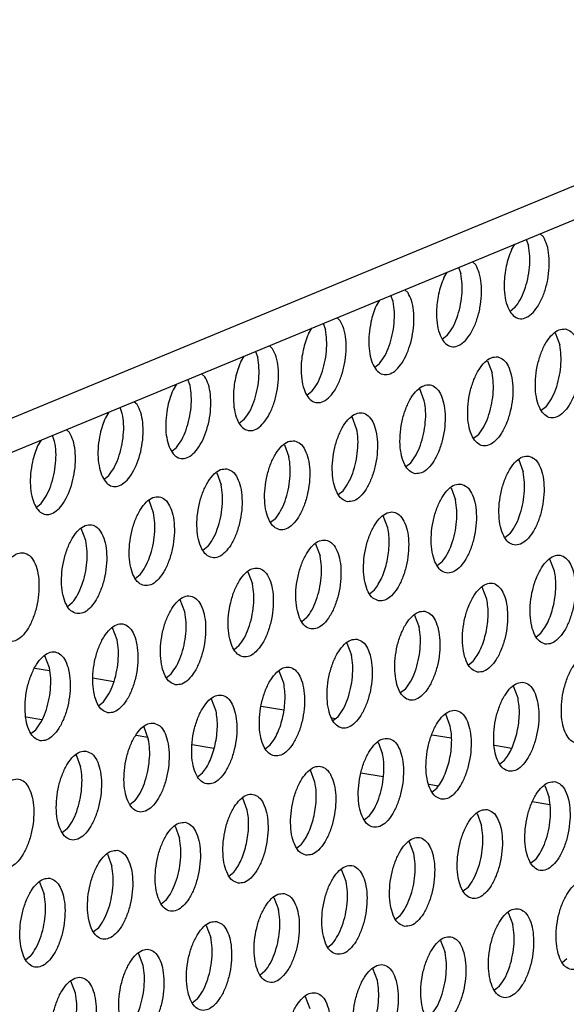
# Model space of a CAD drawing. Units: millimetres. Extents: x 31 to 625, y -33 to 387.
# Drawn here: x 449 to 453, y 88 to 96 of the extents above; entities that cross this region are included whole.
import ezdxf

# ---------------------------------------------------------------- set-up
doc = ezdxf.new("R2010")
doc.units = ezdxf.units.MM

# ---------------------------------------------------------------- blocks, each defined once
blk = doc.blocks.new('standkonsole_vkl_wandstehend_rechts_02_02_02_02__55', base_point=(2674.211, 522.141))
at = {"color": 1, "linetype": 'Continuous'}
for p, q in [((2695.079, 544.295), (2695.738, 544.185)), ((2697.654, 543.864), (2698.581, 543.708)), ((2705.132, 542.611), (2706.132, 542.443)), ((2695.394, 542.001), (2694.69, 542.119)), ((2708.268, 542.085), (2708.449, 542.055)), ((2700.095, 541.214), (2699.574, 541.301)), ((2712.717, 541.34), (2713.573, 541.197)), ((2703.031, 540.722), (2702.067, 540.883)), ((2715.489, 540.876), (2716.262, 540.746)), ((2710.547, 539.463), (2709.56, 539.628)), ((2712.985, 539.054), (2712.585, 539.121)), ((2717.95, 538.222), (2717.166, 538.354))]:
    blk.add_line(p, q, dxfattribs=at)
blk = doc.blocks.new('frontpaneel_bg63_02__58', base_point=(2312.196, 405.779))
at = {"color": 1, "linetype": 'Continuous'}
for p, q in [((2936.923, 655.823), (2338.762, 408.48)), ((2337.506, 406.454), (2935.667, 653.797))]:
    blk.add_line(p, q, dxfattribs=at)
blk = doc.blocks.new('ansaugblende_lochung_rv4_6_bg63_wandstehend__63', base_point=(2314.992, 313.515))
at = {"color": 1, "linetype": 'Continuous'}
for p, q in [((2717.517, 563.591), (2717.663, 563.459)), ((2716.246, 562.873), (2716.4, 563.129)), ((2716.899, 563.335), (2717, 563.066)), ((2714.511, 562.348), (2714.657, 562.216)), ((2713.24, 561.63), (2713.395, 561.886)), ((2713.893, 562.093), (2713.994, 561.823)), ((2710.989, 560.58), (2710.887, 560.85)), ((2711.651, 560.973), (2711.505, 561.105)), ((2710.389, 560.644), (2710.234, 560.387)), ((2716.4, 560.314), (2716.181, 560.141)), ((2707.881, 559.607), (2707.983, 559.337)), ((2708.499, 559.862), (2708.645, 559.73)), ((2707.228, 559.145), (2707.383, 559.401)), ((2713.394, 559.071), (2713.175, 558.898)), ((2718.186, 559.194), (2718.387, 558.66)), ((2705.494, 558.619), (2705.639, 558.488)), ((2704.875, 558.364), (2704.977, 558.095)), ((2704.222, 557.902), (2704.377, 558.158)), ((2710.169, 557.655), (2710.388, 557.828)), ((2715.18, 557.951), (2715.381, 557.417)), ((2702.634, 557.245), (2702.488, 557.376)), ((2701.371, 556.915), (2701.217, 556.659)), ((2701.971, 556.852), (2701.87, 557.121)), ((2707.382, 556.585), (2707.163, 556.412)), ((2712.375, 556.175), (2712.174, 556.708)), ((2699.628, 556.002), (2699.482, 556.133)), ((2698.365, 555.672), (2698.211, 555.416)), ((2698.965, 555.609), (2698.864, 555.878)), ((2717.786, 555.908), (2717.568, 555.735)), ((2704.376, 555.342), (2704.158, 555.169)), ((2709.369, 554.932), (2709.168, 555.465)), ((2696.622, 554.759), (2696.476, 554.891)), ((2714.78, 554.665), (2714.562, 554.492)), ((2695.36, 554.429), (2695.205, 554.173)), ((2695.959, 554.366), (2695.858, 554.635)), ((2701.152, 553.926), (2701.37, 554.099)), ((2706.163, 554.222), (2706.364, 553.689)), ((2711.556, 553.249), (2711.775, 553.422)), ((2716.567, 553.545), (2716.768, 553.012)), ((2703.157, 552.98), (2703.358, 552.446)), ((2698.146, 552.683), (2698.365, 552.856)), ((2708.55, 552.006), (2708.769, 552.179)), ((2713.561, 552.302), (2713.762, 551.769)), ((2695.14, 551.44), (2695.359, 551.613)), ((2700.352, 551.203), (2700.151, 551.737)), ((2705.763, 550.936), (2705.544, 550.763)), ((2710.756, 550.526), (2710.555, 551.06)), ((2697.346, 549.96), (2697.145, 550.494)), ((2716.167, 550.259), (2715.949, 550.086)), ((2702.757, 549.693), (2702.539, 549.52)), ((2707.549, 549.817), (2707.75, 549.283)), ((2713.161, 549.016), (2712.943, 548.843)), ((2718.155, 548.606), (2717.954, 549.14)), ((2704.543, 548.574), (2704.745, 548.04)), ((2699.533, 548.278), (2699.751, 548.45)), ((2709.937, 547.6), (2710.156, 547.773)), ((2715.149, 547.363), (2714.948, 547.897)), ((2701.739, 546.797), (2701.538, 547.331)), ((2696.527, 547.035), (2696.745, 547.207)), ((2707.15, 546.53), (2706.931, 546.358)), ((2711.942, 546.654), (2712.143, 546.12)), ((2698.733, 545.554), (2698.532, 546.088)), ((2717.335, 545.68), (2717.554, 545.853)), ((2704.144, 545.287), (2703.925, 545.115)), ((2708.936, 545.411), (2709.137, 544.877)), ((2695.727, 544.311), (2695.526, 544.845)), ((2714.33, 544.438), (2714.548, 544.61)), ((2706.131, 543.634), (2705.93, 544.168)), ((2700.919, 543.872), (2701.138, 544.044)), ((2711.542, 543.367), (2711.324, 543.195)), ((2716.536, 542.957), (2716.334, 543.491)), ((2703.126, 542.391), (2702.924, 542.925)), ((2697.914, 542.629), (2698.132, 542.802)), ((2708.537, 542.124), (2708.318, 541.952)), ((2713.53, 541.714), (2713.329, 542.248)), ((2694.908, 541.386), (2695.126, 541.559)), ((2699.919, 541.682), (2700.12, 541.148)), ((2705.312, 540.709), (2705.531, 540.882)), ((2710.323, 541.005), (2710.524, 540.471)), ((2696.913, 540.439), (2697.114, 539.905)), ((2715.716, 540.032), (2715.935, 540.204)), ((2702.306, 539.466), (2702.525, 539.639)), ((2707.518, 539.228), (2707.317, 539.762)), ((2712.711, 538.789), (2712.929, 538.962)), ((2717.721, 539.085), (2717.922, 538.551)), ((2704.512, 537.985), (2704.311, 538.519)), ((2699.519, 538.396), (2699.3, 538.223)), ((2709.923, 537.719), (2709.705, 537.546)), ((2714.715, 537.842), (2714.917, 537.308)), ((2701.305, 537.276), (2701.506, 536.742)), ((2696.513, 537.153), (2696.295, 536.98)), ((2706.699, 536.303), (2706.917, 536.476)), ((2711.911, 536.065), (2711.71, 536.599)), ((2698.3, 536.033), (2698.501, 535.499)), ((2717.322, 535.799), (2717.103, 535.626)), ((2703.693, 535.06), (2703.912, 535.233)), ((2708.905, 534.822), (2708.704, 535.356)), ((2695.294, 534.79), (2695.495, 534.256)), ((2714.316, 534.556), (2714.097, 534.383)), ((2705.698, 534.113), (2705.899, 533.579)), ((2700.906, 533.99), (2700.687, 533.817)), ((2711.091, 533.14), (2711.31, 533.313)), ((2716.102, 533.436), (2716.303, 532.902)), ((2702.692, 532.87), (2702.893, 532.336)), ((2697.9, 532.747), (2697.681, 532.574)), ((2708.086, 531.897), (2708.304, 532.07)), ((2713.096, 532.193), (2713.297, 531.659)), ((2694.894, 531.504), (2694.676, 531.331)), ((2699.887, 531.093), (2699.686, 531.627)), ((2718.49, 531.22), (2718.708, 531.393)), ((2705.298, 530.827), (2705.08, 530.654)), ((2710.292, 530.416), (2710.091, 530.95)), ((2696.882, 529.851), (2696.68, 530.384)), ((2715.703, 530.15), (2715.484, 529.977)), ((2702.293, 529.584), (2702.074, 529.411)), ((2707.085, 529.707), (2707.286, 529.173))]:
    blk.add_line(p, q, dxfattribs=at)
for points in [[(2715.921, 561.384), (2715.947, 560.864), (2716.05, 560.418), (2716.222, 560.079), (2716.448, 559.875), (2716.711, 559.821), (2716.99, 559.922), (2717.265, 560.169), (2717.512, 560.543), (2717.714, 561.016), (2717.854, 561.55), (2717.92, 562.103), (2717.909, 562.633), (2717.821, 563.097), (2717.663, 563.459)], [(2716.4, 560.314), (2716.632, 560.66), (2716.825, 561.094), (2716.966, 561.585), (2717.045, 562.101), (2717.057, 562.606), (2717, 563.066)], [(2716.246, 562.873), (2716.114, 562.529), (2716.014, 562.156), (2715.949, 561.769), (2715.921, 561.384)], [(2712.915, 560.141), (2712.942, 559.621), (2713.045, 559.175), (2713.216, 558.836), (2713.442, 558.632), (2713.705, 558.578), (2713.985, 558.679), (2714.259, 558.926), (2714.507, 559.301), (2714.708, 559.773), (2714.848, 560.307), (2714.915, 560.86), (2714.904, 561.39), (2714.815, 561.854), (2714.657, 562.216)], [(2713.394, 559.071), (2713.626, 559.417), (2713.819, 559.851), (2713.96, 560.342), (2714.039, 560.858), (2714.051, 561.363), (2713.994, 561.823)], [(2713.24, 561.63), (2713.109, 561.286), (2713.008, 560.913), (2712.943, 560.526), (2712.915, 560.141)], [(2710.002, 559.67), (2709.922, 559.138), (2709.913, 558.618), (2709.977, 558.149), (2710.108, 557.764), (2710.297, 557.492), (2710.531, 557.351), (2710.793, 557.352), (2711.063, 557.495), (2711.322, 557.77), (2711.551, 558.157), (2711.734, 558.627), (2711.857, 559.147), (2711.911, 559.679), (2711.894, 560.184), (2711.805, 560.626), (2711.651, 560.973)], [(2710.234, 560.387), (2710.103, 560.043), (2710.002, 559.67)], [(2710.388, 557.828), (2710.62, 558.174), (2710.813, 558.608), (2710.954, 559.099), (2711.033, 559.615), (2711.045, 560.12), (2710.989, 560.58)], [(2706.903, 557.655), (2706.93, 557.135), (2707.033, 556.689), (2707.204, 556.35), (2707.43, 556.146), (2707.693, 556.092), (2707.973, 556.193), (2708.247, 556.44), (2708.495, 556.815), (2708.696, 557.287), (2708.836, 557.821), (2708.903, 558.374), (2708.892, 558.904), (2708.804, 559.368), (2708.645, 559.73)], [(2707.228, 559.145), (2707.097, 558.8), (2706.997, 558.427), (2706.931, 558.04), (2706.903, 557.655)], [(2707.382, 556.585), (2707.614, 556.931), (2707.808, 557.365), (2707.949, 557.856), (2708.027, 558.372), (2708.039, 558.878), (2707.983, 559.337)], [(2718.64, 559.365), (2718.36, 559.329), (2718.075, 559.137), (2717.81, 558.804), (2717.585, 558.356), (2717.419, 557.83), (2717.325, 557.268), (2717.311, 556.717), (2717.377, 556.22), (2717.519, 555.819), (2717.726, 555.544), (2717.979, 555.42), (2718.259, 555.455), (2718.543, 555.647), (2718.809, 555.981), (2719.033, 556.428), (2719.2, 556.954), (2719.294, 557.516), (2719.308, 558.067), (2719.241, 558.564), (2719.099, 558.966), (2718.893, 559.24), (2718.64, 559.365)], [(2717.786, 555.908), (2718.019, 556.254), (2718.212, 556.688), (2718.353, 557.179), (2718.432, 557.695), (2718.443, 558.2), (2718.387, 558.66)], [(2703.897, 556.412), (2703.924, 555.893), (2704.027, 555.446), (2704.198, 555.107), (2704.424, 554.903), (2704.687, 554.849), (2704.967, 554.95), (2705.241, 555.197), (2705.489, 555.572), (2705.691, 556.044), (2705.83, 556.578), (2705.897, 557.131), (2705.886, 557.661), (2705.798, 558.125), (2705.639, 558.488)], [(2704.222, 557.902), (2704.091, 557.557), (2703.991, 557.184), (2703.925, 556.797), (2703.897, 556.412)], [(2704.376, 555.342), (2704.609, 555.688), (2704.802, 556.122), (2704.943, 556.614), (2705.022, 557.129), (2705.033, 557.635), (2704.977, 558.095)], [(2715.634, 558.122), (2715.354, 558.087), (2715.07, 557.894), (2714.804, 557.561), (2714.579, 557.113), (2714.413, 556.587), (2714.319, 556.026), (2714.305, 555.474), (2714.371, 554.977), (2714.514, 554.576), (2714.72, 554.301), (2714.973, 554.177), (2715.253, 554.212), (2715.537, 554.404), (2715.803, 554.738), (2716.028, 555.186), (2716.194, 555.711), (2716.288, 556.273), (2716.302, 556.824), (2716.236, 557.321), (2716.094, 557.723), (2715.887, 557.997), (2715.634, 558.122)], [(2714.78, 554.665), (2715.013, 555.011), (2715.206, 555.445), (2715.347, 555.936), (2715.426, 556.452), (2715.438, 556.958), (2715.381, 557.417)], [(2700.985, 555.941), (2700.905, 555.409), (2700.896, 554.89), (2700.959, 554.42), (2701.091, 554.036), (2701.28, 553.763), (2701.514, 553.622), (2701.775, 553.623), (2702.045, 553.766), (2702.304, 554.041), (2702.533, 554.428), (2702.716, 554.898), (2702.839, 555.418), (2702.894, 555.95), (2702.876, 556.455), (2702.787, 556.898), (2702.634, 557.245)], [(2701.37, 554.099), (2701.603, 554.445), (2701.796, 554.879), (2701.937, 555.371), (2702.016, 555.887), (2702.027, 556.392), (2701.971, 556.852)], [(2711.967, 552.934), (2712.247, 552.969), (2712.532, 553.161), (2712.797, 553.495), (2713.022, 553.943), (2713.188, 554.469), (2713.282, 555.03), (2713.296, 555.581), (2713.23, 556.078), (2713.088, 556.48), (2712.882, 556.754), (2712.628, 556.879), (2712.348, 556.844), (2712.064, 556.651), (2711.798, 556.318), (2711.574, 555.87), (2711.407, 555.344), (2711.313, 554.783), (2711.299, 554.231), (2711.366, 553.734), (2711.508, 553.333), (2711.714, 553.058), (2711.967, 552.934)], [(2701.217, 556.659), (2701.085, 556.314), (2700.985, 555.941)], [(2697.979, 554.698), (2697.899, 554.166), (2697.89, 553.647), (2697.954, 553.178), (2698.085, 552.793), (2698.274, 552.52), (2698.508, 552.379), (2698.769, 552.38), (2699.039, 552.523), (2699.298, 552.798), (2699.527, 553.185), (2699.71, 553.655), (2699.833, 554.175), (2699.888, 554.707), (2699.87, 555.213), (2699.781, 555.655), (2699.628, 556.002)], [(2711.775, 553.422), (2712.007, 553.768), (2712.2, 554.202), (2712.341, 554.694), (2712.42, 555.209), (2712.432, 555.715), (2712.375, 556.175)], [(2698.365, 552.856), (2698.597, 553.202), (2698.79, 553.636), (2698.931, 554.128), (2699.01, 554.644), (2699.022, 555.149), (2698.965, 555.609)], [(2708.961, 551.691), (2709.242, 551.726), (2709.526, 551.918), (2709.791, 552.252), (2710.016, 552.7), (2710.182, 553.226), (2710.276, 553.787), (2710.291, 554.338), (2710.224, 554.835), (2710.082, 555.237), (2709.876, 555.511), (2709.622, 555.636), (2709.342, 555.601), (2709.058, 555.409), (2708.793, 555.075), (2708.568, 554.627), (2708.402, 554.101), (2708.308, 553.54), (2708.293, 552.988), (2708.36, 552.492), (2708.502, 552.09), (2708.708, 551.815), (2708.961, 551.691)], [(2698.211, 555.416), (2698.079, 555.071), (2697.979, 554.698)], [(2694.973, 553.455), (2694.893, 552.923), (2694.884, 552.404), (2694.948, 551.935), (2695.079, 551.55), (2695.268, 551.277), (2695.502, 551.136), (2695.763, 551.137), (2696.033, 551.281), (2696.292, 551.555), (2696.522, 551.942), (2696.704, 552.412), (2696.828, 552.932), (2696.882, 553.464), (2696.865, 553.97), (2696.776, 554.412), (2696.622, 554.759)], [(2708.769, 552.179), (2709.001, 552.525), (2709.194, 552.959), (2709.335, 553.451), (2709.414, 553.967), (2709.426, 554.472), (2709.369, 554.932)], [(2695.359, 551.613), (2695.591, 551.96), (2695.784, 552.393), (2695.925, 552.885), (2696.004, 553.401), (2696.016, 553.906), (2695.959, 554.366)], [(2706.617, 554.393), (2706.336, 554.358), (2706.052, 554.166), (2705.787, 553.832), (2705.562, 553.384), (2705.396, 552.858), (2705.302, 552.297), (2705.287, 551.745), (2705.354, 551.249), (2705.496, 550.847), (2705.702, 550.573), (2705.956, 550.448), (2706.236, 550.483), (2706.52, 550.675), (2706.785, 551.009), (2707.01, 551.457), (2707.176, 551.983), (2707.27, 552.544), (2707.285, 553.096), (2707.218, 553.592), (2707.076, 553.994), (2706.87, 554.268), (2706.617, 554.393)], [(2695.205, 554.173), (2695.074, 553.828), (2694.973, 553.455)], [(2705.763, 550.936), (2705.995, 551.282), (2706.189, 551.716), (2706.329, 552.208), (2706.408, 552.724), (2706.42, 553.229), (2706.364, 553.689)], [(2717.021, 553.716), (2716.741, 553.681), (2716.456, 553.489), (2716.191, 553.155), (2715.966, 552.707), (2715.8, 552.181), (2715.706, 551.62), (2715.692, 551.068), (2715.758, 550.572), (2715.9, 550.17), (2716.106, 549.895), (2716.36, 549.771), (2716.64, 549.806), (2716.924, 549.998), (2717.19, 550.332), (2717.414, 550.78), (2717.581, 551.306), (2717.675, 551.867), (2717.689, 552.418), (2717.622, 552.915), (2717.48, 553.317), (2717.274, 553.591), (2717.021, 553.716)], [(2703.611, 553.15), (2703.331, 553.115), (2703.046, 552.923), (2702.781, 552.589), (2702.556, 552.141), (2702.39, 551.615), (2702.296, 551.054), (2702.282, 550.502), (2702.348, 550.006), (2702.49, 549.604), (2702.696, 549.33), (2702.95, 549.205), (2703.23, 549.24), (2703.514, 549.432), (2703.779, 549.766), (2704.004, 550.214), (2704.17, 550.74), (2704.265, 551.301), (2704.279, 551.853), (2704.212, 552.349), (2704.07, 552.751), (2703.864, 553.025), (2703.611, 553.15)], [(2716.167, 550.259), (2716.4, 550.605), (2716.593, 551.039), (2716.734, 551.531), (2716.813, 552.047), (2716.824, 552.552), (2716.768, 553.012)], [(2702.757, 549.693), (2702.99, 550.04), (2703.183, 550.473), (2703.324, 550.965), (2703.403, 551.481), (2703.414, 551.986), (2703.358, 552.446)], [(2714.015, 552.473), (2713.735, 552.438), (2713.451, 552.246), (2713.185, 551.912), (2712.96, 551.464), (2712.794, 550.938), (2712.7, 550.377), (2712.686, 549.825), (2712.752, 549.329), (2712.895, 548.927), (2713.101, 548.653), (2713.354, 548.528), (2713.634, 548.563), (2713.918, 548.755), (2714.184, 549.089), (2714.409, 549.537), (2714.575, 550.063), (2714.669, 550.624), (2714.683, 551.176), (2714.617, 551.672), (2714.474, 552.074), (2714.268, 552.348), (2714.015, 552.473)], [(2699.944, 547.962), (2700.224, 547.997), (2700.508, 548.189), (2700.774, 548.523), (2700.998, 548.971), (2701.165, 549.497), (2701.259, 550.058), (2701.273, 550.61), (2701.206, 551.106), (2701.064, 551.508), (2700.858, 551.783), (2700.605, 551.907), (2700.325, 551.872), (2700.04, 551.68), (2699.775, 551.346), (2699.55, 550.898), (2699.384, 550.372), (2699.29, 549.811), (2699.276, 549.259), (2699.342, 548.763), (2699.484, 548.361), (2699.691, 548.087), (2699.944, 547.962)], [(2713.161, 549.016), (2713.394, 549.362), (2713.587, 549.796), (2713.728, 550.288), (2713.807, 550.804), (2713.819, 551.309), (2713.762, 551.769)], [(2699.751, 548.45), (2699.984, 548.797), (2700.177, 549.23), (2700.318, 549.722), (2700.397, 550.238), (2700.408, 550.743), (2700.352, 551.203)], [(2710.348, 547.285), (2710.628, 547.32), (2710.913, 547.512), (2711.178, 547.846), (2711.403, 548.294), (2711.569, 548.82), (2711.663, 549.381), (2711.677, 549.933), (2711.611, 550.429), (2711.469, 550.831), (2711.263, 551.105), (2711.009, 551.23), (2710.729, 551.195), (2710.445, 551.003), (2710.179, 550.669), (2709.955, 550.221), (2709.788, 549.695), (2709.694, 549.134), (2709.68, 548.582), (2709.747, 548.086), (2709.889, 547.684), (2710.095, 547.41), (2710.348, 547.285)], [(2696.938, 546.719), (2697.218, 546.754), (2697.502, 546.947), (2697.768, 547.28), (2697.993, 547.728), (2698.159, 548.254), (2698.253, 548.815), (2698.267, 549.367), (2698.201, 549.863), (2698.059, 550.265), (2697.852, 550.54), (2697.599, 550.664), (2697.319, 550.629), (2697.035, 550.437), (2696.769, 550.103), (2696.544, 549.655), (2696.378, 549.129), (2696.284, 548.568), (2696.27, 548.017), (2696.336, 547.52), (2696.479, 547.118), (2696.685, 546.844), (2696.938, 546.719)], [(2710.722, 549.045), (2710.787, 549.431), (2710.815, 549.817), (2710.805, 550.186), (2710.756, 550.526)], [(2696.745, 547.207), (2696.978, 547.554), (2697.171, 547.987), (2697.312, 548.479), (2697.391, 548.995), (2697.403, 549.5), (2697.346, 549.96)], [(2708.003, 549.987), (2707.723, 549.952), (2707.439, 549.76), (2707.174, 549.426), (2706.949, 548.978), (2706.783, 548.452), (2706.688, 547.891), (2706.674, 547.339), (2706.741, 546.843), (2706.883, 546.441), (2707.089, 546.167), (2707.342, 546.042), (2707.623, 546.077), (2707.907, 546.269), (2708.172, 546.603), (2708.397, 547.051), (2708.563, 547.577), (2708.657, 548.138), (2708.671, 548.69), (2708.605, 549.186), (2708.463, 549.588), (2708.257, 549.862), (2708.003, 549.987)], [(2694.593, 549.421), (2694.313, 549.386), (2694.029, 549.194), (2693.763, 548.86), (2693.539, 548.412), (2693.372, 547.886), (2693.278, 547.325), (2693.264, 546.774), (2693.331, 546.277), (2693.473, 545.875), (2693.679, 545.601), (2693.932, 545.476), (2694.212, 545.511), (2694.497, 545.704), (2694.762, 546.037), (2694.987, 546.485), (2695.153, 547.011), (2695.247, 547.572), (2695.261, 548.124), (2695.195, 548.621), (2695.053, 549.022), (2694.847, 549.297), (2694.593, 549.421)], [(2707.15, 546.53), (2707.382, 546.877), (2707.575, 547.31), (2707.716, 547.802), (2707.795, 548.318), (2707.807, 548.823), (2707.75, 549.283)], [(2710.156, 547.773), (2710.333, 548.024), (2710.49, 548.327), (2710.622, 548.672), (2710.722, 549.045)], [(2717.747, 545.365), (2718.027, 545.4), (2718.311, 545.592), (2718.576, 545.926), (2718.801, 546.374), (2718.967, 546.9), (2719.061, 547.461), (2719.076, 548.013), (2719.009, 548.509), (2718.867, 548.911), (2718.661, 549.185), (2718.408, 549.31), (2718.127, 549.275), (2717.843, 549.083), (2717.578, 548.749), (2717.353, 548.301), (2717.187, 547.775), (2717.093, 547.214), (2717.078, 546.662), (2717.145, 546.166), (2717.287, 545.764), (2717.493, 545.49), (2717.747, 545.365)], [(2704.997, 548.744), (2704.717, 548.709), (2704.433, 548.517), (2704.168, 548.183), (2703.943, 547.735), (2703.777, 547.209), (2703.683, 546.648), (2703.668, 546.097), (2703.735, 545.6), (2703.877, 545.198), (2704.083, 544.924), (2704.337, 544.799), (2704.617, 544.834), (2704.901, 545.027), (2705.166, 545.36), (2705.391, 545.808), (2705.557, 546.334), (2705.651, 546.895), (2705.666, 547.447), (2705.599, 547.943), (2705.457, 548.345), (2705.251, 548.62), (2704.997, 548.744)], [(2718.12, 547.125), (2718.186, 547.511), (2718.214, 547.897), (2718.203, 548.266), (2718.155, 548.606)], [(2704.144, 545.287), (2704.376, 545.634), (2704.569, 546.067), (2704.71, 546.559), (2704.789, 547.075), (2704.801, 547.58), (2704.745, 548.04)], [(2714.741, 544.122), (2715.021, 544.157), (2715.305, 544.349), (2715.57, 544.683), (2715.795, 545.131), (2715.962, 545.657), (2716.056, 546.218), (2716.07, 546.77), (2716.003, 547.266), (2715.861, 547.668), (2715.655, 547.942), (2715.402, 548.067), (2715.122, 548.032), (2714.837, 547.84), (2714.572, 547.506), (2714.347, 547.058), (2714.181, 546.532), (2714.087, 545.971), (2714.073, 545.419), (2714.139, 544.923), (2714.281, 544.521), (2714.487, 544.247), (2714.741, 544.122)], [(2701.331, 543.556), (2701.611, 543.591), (2701.895, 543.784), (2702.16, 544.117), (2702.385, 544.565), (2702.551, 545.091), (2702.645, 545.652), (2702.66, 546.204), (2702.593, 546.701), (2702.451, 547.102), (2702.245, 547.377), (2701.992, 547.501), (2701.711, 547.466), (2701.427, 547.274), (2701.162, 546.94), (2700.937, 546.492), (2700.771, 545.966), (2700.677, 545.405), (2700.663, 544.854), (2700.729, 544.357), (2700.871, 543.955), (2701.077, 543.681), (2701.331, 543.556)], [(2715.115, 545.882), (2715.18, 546.268), (2715.208, 546.654), (2715.197, 547.023), (2715.149, 547.363)], [(2701.138, 544.044), (2701.37, 544.391), (2701.564, 544.824), (2701.705, 545.316), (2701.784, 545.832), (2701.795, 546.337), (2701.739, 546.797)], [(2712.396, 546.824), (2712.116, 546.789), (2711.831, 546.597), (2711.566, 546.263), (2711.341, 545.815), (2711.175, 545.289), (2711.081, 544.728), (2711.067, 544.177), (2711.133, 543.68), (2711.275, 543.278), (2711.482, 543.004), (2711.735, 542.879), (2712.015, 542.914), (2712.299, 543.106), (2712.565, 543.44), (2712.789, 543.888), (2712.956, 544.414), (2713.05, 544.975), (2713.064, 545.527), (2712.997, 546.023), (2712.855, 546.425), (2712.649, 546.7), (2712.396, 546.824)], [(2717.554, 545.853), (2717.731, 546.104), (2717.889, 546.407), (2718.02, 546.752), (2718.12, 547.125)], [(2698.325, 542.313), (2698.605, 542.348), (2698.889, 542.541), (2699.155, 542.874), (2699.379, 543.322), (2699.546, 543.848), (2699.64, 544.409), (2699.654, 544.961), (2699.587, 545.458), (2699.445, 545.859), (2699.239, 546.134), (2698.986, 546.258), (2698.706, 546.223), (2698.421, 546.031), (2698.156, 545.697), (2697.931, 545.25), (2697.765, 544.724), (2697.671, 544.162), (2697.657, 543.611), (2697.723, 543.114), (2697.865, 542.712), (2698.071, 542.438), (2698.325, 542.313)], [(2711.542, 543.367), (2711.775, 543.714), (2711.968, 544.147), (2712.109, 544.639), (2712.188, 545.155), (2712.199, 545.66), (2712.143, 546.12)], [(2698.132, 542.802), (2698.365, 543.148), (2698.558, 543.581), (2698.699, 544.073), (2698.778, 544.589), (2698.789, 545.094), (2698.733, 545.554)], [(2709.39, 545.581), (2709.11, 545.546), (2708.826, 545.354), (2708.56, 545.02), (2708.335, 544.572), (2708.169, 544.046), (2708.075, 543.485), (2708.061, 542.934), (2708.128, 542.437), (2708.27, 542.035), (2708.476, 541.761), (2708.729, 541.636), (2709.009, 541.671), (2709.294, 541.864), (2709.559, 542.197), (2709.784, 542.645), (2709.95, 543.171), (2710.044, 543.732), (2710.058, 544.284), (2709.992, 544.781), (2709.85, 545.182), (2709.643, 545.457), (2709.39, 545.581)], [(2714.548, 544.61), (2714.726, 544.861), (2714.883, 545.164), (2715.014, 545.509), (2715.115, 545.882)], [(2695.319, 541.07), (2695.599, 541.106), (2695.883, 541.298), (2696.149, 541.631), (2696.374, 542.079), (2696.54, 542.605), (2696.634, 543.167), (2696.648, 543.718), (2696.582, 544.215), (2696.439, 544.616), (2696.233, 544.891), (2695.98, 545.015), (2695.7, 544.98), (2695.416, 544.788), (2695.15, 544.454), (2694.925, 544.007), (2694.759, 543.481), (2694.665, 542.919), (2694.651, 542.368), (2694.717, 541.871), (2694.86, 541.469), (2695.066, 541.195), (2695.319, 541.07)], [(2708.537, 542.124), (2708.769, 542.471), (2708.962, 542.904), (2709.103, 543.396), (2709.182, 543.912), (2709.194, 544.417), (2709.137, 544.877)], [(2719.794, 544.904), (2719.514, 544.869), (2719.23, 544.677), (2718.965, 544.343), (2718.74, 543.895), (2718.574, 543.369), (2718.48, 542.808), (2718.465, 542.257), (2718.532, 541.76), (2718.674, 541.358), (2718.88, 541.084), (2719.133, 540.959), (2719.414, 540.994), (2719.698, 541.186), (2719.963, 541.52), (2720.188, 541.968), (2720.354, 542.494), (2720.448, 543.055), (2720.462, 543.607), (2720.396, 544.103), (2720.254, 544.505), (2720.048, 544.78), (2719.794, 544.904)], [(2695.126, 541.559), (2695.359, 541.905), (2695.552, 542.339), (2695.693, 542.83), (2695.772, 543.346), (2695.784, 543.851), (2695.727, 544.311)], [(2705.723, 540.393), (2706.003, 540.428), (2706.288, 540.621), (2706.553, 540.954), (2706.778, 541.402), (2706.944, 541.928), (2707.038, 542.489), (2707.052, 543.041), (2706.986, 543.538), (2706.844, 543.939), (2706.638, 544.214), (2706.384, 544.338), (2706.104, 544.303), (2705.82, 544.111), (2705.555, 543.777), (2705.33, 543.33), (2705.163, 542.804), (2705.069, 542.242), (2705.055, 541.691), (2705.122, 541.194), (2705.264, 540.792), (2705.47, 540.518), (2705.723, 540.393)], [(2706.097, 542.153), (2706.163, 542.54), (2706.191, 542.925), (2706.18, 543.295), (2706.131, 543.634)], [(2716.128, 539.716), (2716.408, 539.751), (2716.692, 539.944), (2716.957, 540.277), (2717.182, 540.725), (2717.348, 541.251), (2717.442, 541.812), (2717.457, 542.364), (2717.39, 542.861), (2717.248, 543.262), (2717.042, 543.537), (2716.788, 543.661), (2716.508, 543.626), (2716.224, 543.434), (2715.959, 543.1), (2715.734, 542.652), (2715.568, 542.126), (2715.474, 541.565), (2715.459, 541.014), (2715.526, 540.517), (2715.668, 540.115), (2715.874, 539.841), (2716.128, 539.716)], [(2702.717, 539.15), (2702.998, 539.186), (2703.282, 539.378), (2703.547, 539.711), (2703.772, 540.159), (2703.938, 540.685), (2704.032, 541.247), (2704.047, 541.798), (2703.98, 542.295), (2703.838, 542.696), (2703.632, 542.971), (2703.378, 543.095), (2703.098, 543.06), (2702.814, 542.868), (2702.549, 542.534), (2702.324, 542.087), (2702.158, 541.561), (2702.064, 540.999), (2702.049, 540.448), (2702.116, 539.951), (2702.258, 539.549), (2702.464, 539.275), (2702.717, 539.15)], [(2716.501, 541.476), (2716.567, 541.863), (2716.595, 542.248), (2716.584, 542.618), (2716.536, 542.957)], [(2713.122, 538.473), (2713.402, 538.508), (2713.686, 538.701), (2713.951, 539.034), (2714.176, 539.482), (2714.342, 540.008), (2714.437, 540.569), (2714.451, 541.121), (2714.384, 541.618), (2714.242, 542.019), (2714.036, 542.294), (2713.783, 542.418), (2713.502, 542.383), (2713.218, 542.191), (2712.953, 541.857), (2712.728, 541.409), (2712.562, 540.884), (2712.468, 540.322), (2712.454, 539.771), (2712.52, 539.274), (2712.662, 538.872), (2712.868, 538.598), (2713.122, 538.473)], [(2703.091, 540.91), (2703.157, 541.297), (2703.185, 541.682), (2703.174, 542.052), (2703.126, 542.391)], [(2705.531, 540.882), (2705.708, 541.132), (2705.865, 541.435), (2705.997, 541.78), (2706.097, 542.153)], [(2700.373, 541.852), (2700.092, 541.817), (2699.808, 541.625), (2699.543, 541.292), (2699.318, 540.844), (2699.152, 540.318), (2699.058, 539.756), (2699.043, 539.205), (2699.11, 538.708), (2699.252, 538.306), (2699.458, 538.032), (2699.712, 537.907), (2699.992, 537.943), (2700.276, 538.135), (2700.541, 538.468), (2700.766, 538.916), (2700.932, 539.442), (2701.026, 540.004), (2701.041, 540.555), (2700.974, 541.052), (2700.832, 541.454), (2700.626, 541.728), (2700.373, 541.852)], [(2713.496, 540.233), (2713.561, 540.62), (2713.589, 541.005), (2713.578, 541.375), (2713.53, 541.714)], [(2699.519, 538.396), (2699.751, 538.742), (2699.945, 539.176), (2700.085, 539.667), (2700.164, 540.183), (2700.176, 540.688), (2700.12, 541.148)], [(2710.777, 541.175), (2710.497, 541.14), (2710.212, 540.948), (2709.947, 540.614), (2709.722, 540.167), (2709.556, 539.641), (2709.462, 539.079), (2709.448, 538.528), (2709.514, 538.031), (2709.656, 537.629), (2709.862, 537.355), (2710.116, 537.23), (2710.396, 537.266), (2710.68, 537.458), (2710.946, 537.791), (2711.17, 538.239), (2711.337, 538.765), (2711.431, 539.327), (2711.445, 539.878), (2711.378, 540.375), (2711.236, 540.776), (2711.03, 541.051), (2710.777, 541.175)], [(2715.935, 540.204), (2716.112, 540.455), (2716.27, 540.758), (2716.401, 541.103), (2716.501, 541.476)], [(2702.525, 539.639), (2702.702, 539.889), (2702.86, 540.192), (2702.991, 540.537), (2703.091, 540.91)], [(2697.367, 540.61), (2697.087, 540.574), (2696.802, 540.382), (2696.537, 540.049), (2696.312, 539.601), (2696.146, 539.075), (2696.052, 538.513), (2696.038, 537.962), (2696.104, 537.465), (2696.246, 537.063), (2696.452, 536.789), (2696.706, 536.664), (2696.986, 536.7), (2697.27, 536.892), (2697.535, 537.225), (2697.76, 537.673), (2697.927, 538.199), (2698.021, 538.761), (2698.035, 539.312), (2697.968, 539.809), (2697.826, 540.211), (2697.62, 540.485), (2697.367, 540.61)], [(2709.923, 537.719), (2710.156, 538.065), (2710.349, 538.499), (2710.49, 538.99), (2710.569, 539.506), (2710.58, 540.011), (2710.524, 540.471)], [(2712.929, 538.962), (2713.106, 539.212), (2713.264, 539.515), (2713.395, 539.86), (2713.496, 540.233)], [(2696.513, 537.153), (2696.746, 537.499), (2696.939, 537.933), (2697.08, 538.424), (2697.159, 538.94), (2697.17, 539.445), (2697.114, 539.905)], [(2707.11, 535.987), (2707.39, 536.023), (2707.674, 536.215), (2707.94, 536.548), (2708.165, 536.996), (2708.331, 537.522), (2708.425, 538.084), (2708.439, 538.635), (2708.373, 539.132), (2708.23, 539.534), (2708.024, 539.808), (2707.771, 539.932), (2707.491, 539.897), (2707.207, 539.705), (2706.941, 539.372), (2706.716, 538.924), (2706.55, 538.398), (2706.456, 537.836), (2706.442, 537.285), (2706.508, 536.788), (2706.651, 536.386), (2706.857, 536.112), (2707.11, 535.987)], [(2693.7, 535.422), (2693.98, 535.457), (2694.264, 535.649), (2694.53, 535.982), (2694.754, 536.43), (2694.921, 536.956), (2695.015, 537.518), (2695.029, 538.069), (2694.962, 538.566), (2694.82, 538.968), (2694.614, 539.242), (2694.361, 539.367), (2694.081, 539.331), (2693.796, 539.139), (2693.531, 538.806), (2693.306, 538.358), (2693.14, 537.832), (2693.046, 537.27), (2693.032, 536.719), (2693.098, 536.222), (2693.24, 535.82), (2693.447, 535.546), (2693.7, 535.422)], [(2707.484, 537.747), (2707.549, 538.134), (2707.577, 538.519), (2707.567, 538.889), (2707.518, 539.228)], [(2718.175, 539.255), (2717.895, 539.22), (2717.611, 539.028), (2717.346, 538.694), (2717.121, 538.247), (2716.955, 537.721), (2716.86, 537.159), (2716.846, 536.608), (2716.913, 536.111), (2717.055, 535.709), (2717.261, 535.435), (2717.514, 535.31), (2717.794, 535.346), (2718.079, 535.538), (2718.344, 535.871), (2718.569, 536.319), (2718.735, 536.845), (2718.829, 537.407), (2718.843, 537.958), (2718.777, 538.455), (2718.635, 538.856), (2718.429, 539.131), (2718.175, 539.255)], [(2704.104, 534.744), (2704.384, 534.78), (2704.669, 534.972), (2704.934, 535.305), (2705.159, 535.753), (2705.325, 536.279), (2705.419, 536.841), (2705.433, 537.392), (2705.367, 537.889), (2705.225, 538.291), (2705.019, 538.565), (2704.765, 538.689), (2704.485, 538.654), (2704.201, 538.462), (2703.935, 538.129), (2703.711, 537.681), (2703.544, 537.155), (2703.45, 536.593), (2703.436, 536.042), (2703.503, 535.545), (2703.645, 535.143), (2703.851, 534.869), (2704.104, 534.744)], [(2717.322, 535.799), (2717.554, 536.145), (2717.747, 536.578), (2717.888, 537.07), (2717.967, 537.586), (2717.979, 538.091), (2717.922, 538.551)], [(2704.478, 536.504), (2704.543, 536.891), (2704.571, 537.276), (2704.561, 537.646), (2704.512, 537.985)], [(2706.917, 536.476), (2707.095, 536.726), (2707.252, 537.03), (2707.384, 537.374), (2707.484, 537.747)], [(2715.169, 538.012), (2714.889, 537.977), (2714.605, 537.785), (2714.34, 537.452), (2714.115, 537.004), (2713.949, 536.478), (2713.855, 535.916), (2713.84, 535.365), (2713.907, 534.868), (2714.049, 534.466), (2714.255, 534.192), (2714.508, 534.067), (2714.789, 534.103), (2715.073, 534.295), (2715.338, 534.628), (2715.563, 535.076), (2715.729, 535.602), (2715.823, 536.164), (2715.838, 536.715), (2715.771, 537.212), (2715.629, 537.614), (2715.423, 537.888), (2715.169, 538.012)], [(2701.759, 537.447), (2701.479, 537.411), (2701.195, 537.219), (2700.93, 536.886), (2700.705, 536.438), (2700.539, 535.912), (2700.445, 535.35), (2700.43, 534.799), (2700.497, 534.302), (2700.639, 533.9), (2700.845, 533.626), (2701.098, 533.502), (2701.379, 533.537), (2701.663, 533.729), (2701.928, 534.062), (2702.153, 534.51), (2702.319, 535.036), (2702.413, 535.598), (2702.427, 536.149), (2702.361, 536.646), (2702.219, 537.048), (2702.013, 537.322), (2701.759, 537.447)], [(2714.316, 534.556), (2714.548, 534.902), (2714.741, 535.336), (2714.882, 535.827), (2714.961, 536.343), (2714.973, 536.848), (2714.917, 537.308)], [(2700.906, 533.99), (2701.138, 534.336), (2701.331, 534.77), (2701.472, 535.261), (2701.551, 535.777), (2701.563, 536.282), (2701.506, 536.742)], [(2711.503, 532.824), (2711.783, 532.86), (2712.067, 533.052), (2712.332, 533.385), (2712.557, 533.833), (2712.723, 534.359), (2712.817, 534.921), (2712.832, 535.472), (2712.765, 535.969), (2712.623, 536.371), (2712.417, 536.645), (2712.164, 536.769), (2711.883, 536.734), (2711.599, 536.542), (2711.334, 536.209), (2711.109, 535.761), (2710.943, 535.235), (2710.849, 534.673), (2710.834, 534.122), (2710.901, 533.625), (2711.043, 533.223), (2711.249, 532.949), (2711.503, 532.824)], [(2703.912, 535.233), (2704.089, 535.483), (2704.246, 535.787), (2704.378, 536.131), (2704.478, 536.504)], [(2698.753, 536.204), (2698.473, 536.168), (2698.189, 535.976), (2697.924, 535.643), (2697.699, 535.195), (2697.533, 534.669), (2697.439, 534.107), (2697.424, 533.556), (2697.491, 533.059), (2697.633, 532.658), (2697.839, 532.383), (2698.093, 532.259), (2698.373, 532.294), (2698.657, 532.486), (2698.922, 532.82), (2699.147, 533.267), (2699.313, 533.793), (2699.407, 534.355), (2699.422, 534.906), (2699.355, 535.403), (2699.213, 535.805), (2699.007, 536.079), (2698.753, 536.204)], [(2711.31, 533.313), (2711.542, 533.659), (2711.736, 534.093), (2711.877, 534.584), (2711.955, 535.1), (2711.967, 535.605), (2711.911, 536.065)], [(2697.9, 532.747), (2698.132, 533.093), (2698.326, 533.527), (2698.466, 534.018), (2698.545, 534.534), (2698.557, 535.039), (2698.501, 535.499)], [(2708.497, 531.582), (2708.777, 531.617), (2709.061, 531.809), (2709.327, 532.142), (2709.551, 532.59), (2709.718, 533.116), (2709.812, 533.678), (2709.826, 534.229), (2709.759, 534.726), (2709.617, 535.128), (2709.411, 535.402), (2709.158, 535.527), (2708.878, 535.491), (2708.593, 535.299), (2708.328, 534.966), (2708.103, 534.518), (2707.937, 533.992), (2707.843, 533.43), (2707.829, 532.879), (2707.895, 532.382), (2708.037, 531.98), (2708.243, 531.706), (2708.497, 531.582)], [(2695.748, 534.961), (2695.467, 534.926), (2695.183, 534.733), (2694.918, 534.4), (2694.693, 533.952), (2694.527, 533.426), (2694.433, 532.865), (2694.419, 532.313), (2694.485, 531.816), (2694.627, 531.415), (2694.833, 531.14), (2695.087, 531.016), (2695.367, 531.051), (2695.651, 531.243), (2695.916, 531.577), (2696.141, 532.024), (2696.307, 532.55), (2696.402, 533.112), (2696.416, 533.663), (2696.349, 534.16), (2696.207, 534.562), (2696.001, 534.836), (2695.748, 534.961)], [(2708.304, 532.07), (2708.537, 532.416), (2708.73, 532.85), (2708.871, 533.341), (2708.95, 533.857), (2708.961, 534.362), (2708.905, 534.822)], [(2718.901, 530.904), (2719.181, 530.94), (2719.465, 531.132), (2719.731, 531.465), (2719.956, 531.913), (2720.122, 532.439), (2720.216, 533.001), (2720.23, 533.552), (2720.164, 534.049), (2720.021, 534.451), (2719.815, 534.725), (2719.562, 534.849), (2719.282, 534.814), (2718.998, 534.622), (2718.732, 534.289), (2718.507, 533.841), (2718.341, 533.315), (2718.247, 532.753), (2718.233, 532.202), (2718.299, 531.705), (2718.442, 531.303), (2718.648, 531.029), (2718.901, 530.904)], [(2694.894, 531.504), (2695.126, 531.85), (2695.32, 532.284), (2695.461, 532.775), (2695.54, 533.291), (2695.551, 533.796), (2695.495, 534.256)], [(2706.152, 534.284), (2705.872, 534.248), (2705.588, 534.056), (2705.322, 533.723), (2705.097, 533.275), (2704.931, 532.749), (2704.837, 532.187), (2704.823, 531.636), (2704.889, 531.139), (2705.031, 530.738), (2705.238, 530.463), (2705.491, 530.339), (2705.771, 530.374), (2706.055, 530.566), (2706.321, 530.9), (2706.546, 531.347), (2706.712, 531.873), (2706.806, 532.435), (2706.82, 532.986), (2706.753, 533.483), (2706.611, 533.885), (2706.405, 534.159), (2706.152, 534.284)], [(2705.298, 530.827), (2705.531, 531.173), (2705.724, 531.607), (2705.865, 532.098), (2705.944, 532.614), (2705.955, 533.119), (2705.899, 533.579)], [(2716.556, 533.607), (2716.276, 533.571), (2715.992, 533.379), (2715.726, 533.046), (2715.502, 532.598), (2715.335, 532.072), (2715.241, 531.51), (2715.227, 530.959), (2715.294, 530.462), (2715.436, 530.06), (2715.642, 529.786), (2715.895, 529.662), (2716.175, 529.697), (2716.46, 529.889), (2716.725, 530.222), (2716.95, 530.67), (2717.116, 531.196), (2717.21, 531.758), (2717.224, 532.309), (2717.158, 532.806), (2717.016, 533.208), (2716.81, 533.482), (2716.556, 533.607)], [(2703.146, 533.041), (2702.866, 533.005), (2702.582, 532.813), (2702.316, 532.48), (2702.092, 532.032), (2701.925, 531.506), (2701.831, 530.945), (2701.817, 530.393), (2701.884, 529.896), (2702.026, 529.495), (2702.232, 529.22), (2702.485, 529.096), (2702.765, 529.131), (2703.05, 529.323), (2703.315, 529.657), (2703.54, 530.104), (2703.706, 530.63), (2703.8, 531.192), (2703.814, 531.743), (2703.748, 532.24), (2703.606, 532.642), (2703.399, 532.916), (2703.146, 533.041)], [(2715.703, 530.15), (2715.935, 530.496), (2716.128, 530.93), (2716.269, 531.421), (2716.348, 531.937), (2716.36, 532.442), (2716.303, 532.902)], [(2713.55, 532.364), (2713.27, 532.328), (2712.986, 532.136), (2712.721, 531.803), (2712.496, 531.355), (2712.33, 530.829), (2712.236, 530.267), (2712.221, 529.716), (2712.288, 529.219), (2712.43, 528.817), (2712.636, 528.543), (2712.889, 528.419), (2713.17, 528.454), (2713.454, 528.646), (2713.719, 528.979), (2713.944, 529.427), (2714.11, 529.953), (2714.204, 530.515), (2714.219, 531.066), (2714.152, 531.563), (2714.01, 531.965), (2713.804, 532.239), (2713.55, 532.364)], [(2702.293, 529.584), (2702.525, 529.93), (2702.718, 530.364), (2702.859, 530.855), (2702.938, 531.371), (2702.95, 531.876), (2702.893, 532.336)], [(2699.479, 527.853), (2699.759, 527.888), (2700.044, 528.08), (2700.309, 528.414), (2700.534, 528.862), (2700.7, 529.388), (2700.794, 529.949), (2700.808, 530.5), (2700.742, 530.997), (2700.6, 531.399), (2700.394, 531.673), (2700.14, 531.798), (2699.86, 531.763), (2699.576, 531.57), (2699.311, 531.237), (2699.086, 530.789), (2698.92, 530.263), (2698.825, 529.702), (2698.811, 529.15), (2698.878, 528.653), (2699.02, 528.252), (2699.226, 527.977), (2699.479, 527.853)], [(2712.697, 528.907), (2712.929, 529.253), (2713.122, 529.687), (2713.263, 530.178), (2713.342, 530.694), (2713.354, 531.199), (2713.297, 531.659)], [(2699.287, 528.341), (2699.519, 528.687), (2699.712, 529.121), (2699.853, 529.612), (2699.932, 530.128), (2699.944, 530.634), (2699.887, 531.093)], [(2709.884, 527.176), (2710.164, 527.211), (2710.448, 527.403), (2710.713, 527.737), (2710.938, 528.184), (2711.104, 528.71), (2711.198, 529.272), (2711.213, 529.823), (2711.146, 530.32), (2711.004, 530.722), (2710.798, 530.996), (2710.545, 531.121), (2710.264, 531.085), (2709.98, 530.893), (2709.715, 530.56), (2709.49, 530.112), (2709.324, 529.586), (2709.23, 529.024), (2709.215, 528.473), (2709.282, 527.976), (2709.424, 527.575), (2709.63, 527.3), (2709.884, 527.176)], [(2696.473, 526.61), (2696.754, 526.645), (2697.038, 526.837), (2697.303, 527.171), (2697.528, 527.619), (2697.694, 528.145), (2697.788, 528.706), (2697.803, 529.257), (2697.736, 529.754), (2697.594, 530.156), (2697.388, 530.43), (2697.134, 530.555), (2696.854, 530.52), (2696.57, 530.327), (2696.305, 529.994), (2696.08, 529.546), (2695.914, 529.02), (2695.82, 528.459), (2695.805, 527.907), (2695.872, 527.411), (2696.014, 527.009), (2696.22, 526.734), (2696.473, 526.61)], [(2709.691, 527.664), (2709.923, 528.01), (2710.117, 528.444), (2710.257, 528.935), (2710.336, 529.451), (2710.348, 529.956), (2710.292, 530.416)], [(2696.281, 527.098), (2696.513, 527.444), (2696.706, 527.878), (2696.847, 528.37), (2696.926, 528.885), (2696.938, 529.391), (2696.882, 529.851)], [(2707.539, 529.878), (2707.259, 529.843), (2706.974, 529.65), (2706.709, 529.317), (2706.484, 528.869), (2706.318, 528.343), (2706.224, 527.782), (2706.21, 527.23), (2706.276, 526.733), (2706.418, 526.332), (2706.624, 526.057), (2706.878, 525.933), (2707.158, 525.968), (2707.442, 526.16), (2707.707, 526.494), (2707.932, 526.942), (2708.098, 527.468), (2708.193, 528.029), (2708.207, 528.58), (2708.14, 529.077), (2707.998, 529.479), (2707.792, 529.753), (2707.539, 529.878)]]:
    blk.add_spline(points, degree=3, dxfattribs=at)
blk = doc.blocks.new('verkleidung_umluft_bg63_wandstehend__65', base_point=(2132.683, 313.515))
for name, p in [('frontpaneel_bg63_02__58', (2312.196, 405.779)), ('ansaugblende_lochung_rv4_6_bg63_wandstehend__63', (2314.992, 313.515)), ('standkonsole_vkl_wandstehend_rechts_02_02_02_02__55', (2674.211, 522.141))]:
    blk.add_blockref(name, p)
blk = doc.blocks.new('verkleidung_umluft_bg63_freistehend__66', base_point=(2115.385, 313.515))
blk.add_blockref('verkleidung_umluft_bg63_wandstehend__65', (2132.683, 313.515))
blk = doc.blocks.new('Allg_Ansicht1', base_point=(2532, 744))
blk.add_blockref('verkleidung_umluft_bg63_freistehend__66', (2115.385, 313.515))

msp = doc.modelspace()

# ---------------------------------------------------------------- block references
at = {"xscale": 0.1666666666666667, "yscale": 0.1666666666666667, "zscale": 0.1666666666666667}
msp.add_blockref('Allg_Ansicht1', (422, 124), dxfattribs=at)

doc.saveas('drawing.dxf')
